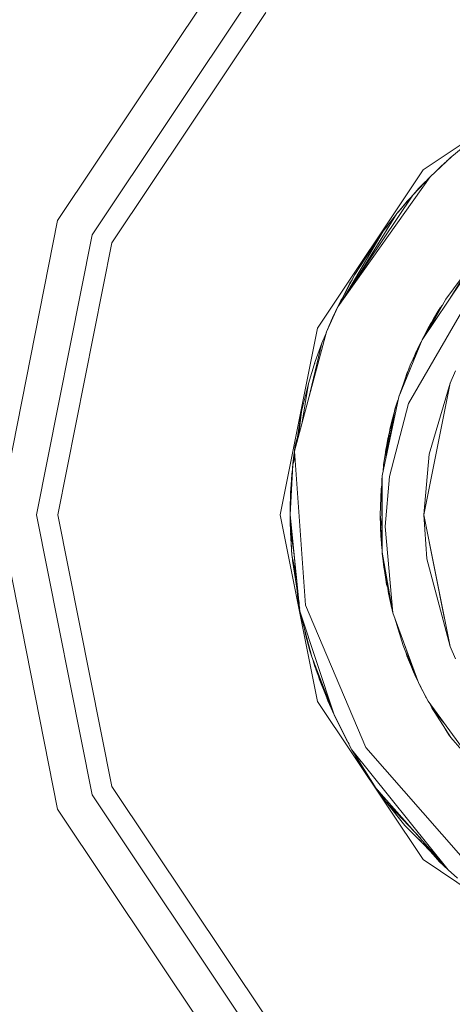
# Model space of a CAD drawing. Units: millimetres. Extents: x 655 to 9914, y -320 to 3702.
# Drawn here: x 5862 to 5869, y 1161 to 1177 of the extents above; entities that cross this region are included whole.
import ezdxf

# ---------------------------------------------------------------- set-up
doc = ezdxf.new("R2010")
doc.units = ezdxf.units.MM
doc.layers.add('1', color=7, linetype='Continuous', true_color=0xffffff)
doc.styles.add('blockfont', font='simplex.shx')
doc.dimstyles.get("Standard").update_dxf_attribs({"dimtxt": 0.18, "dimasz": 0.18, "dimexe": 0.18, "dimexo": 0.0625, "dimgap": 0.09, "dimtad": 0, "dimtih": 1, "dimtoh": 1, "dimdec": 4, "dimzin": 0, "dimdsep": 46, "dimtxsty": 'Standard', "dimcen": 0.09, "dimadec": 0, "dimazin": 0, "dimtfac": 1, "dimtdec": 4, "dimtofl": 0, "dimtmove": 0, "dimatfit": 3, "dimfxl": 1, "dimtolj": 1, "dimtzin": 0, "dimarcsym": 0})

# ---------------------------------------------------------------- blocks, each defined once
blk = doc.blocks.new('_U3')
at = {"layer": '1', "color": 18, "lineweight": 13}
for p, q in [((9734.066802, 1230.192542), (9734.066802, 3366.402178)), ((4365, 3364.402178), (6995.966734, 3364.402178)), ((9734.066802, 3364.402178), (7103.100068, 3364.402178))]:
    blk.add_line(p, q, dxfattribs=at)
at = {"layer": '1', "color": 18, "lineweight": 70}
for points in [[(4365, 3364.402178), (4414.999951, 3377.799638), (4415.000049, 3351.004718)], [(9734.066802, 3364.402178), (9684.066851, 3351.004718), (9684.066753, 3377.799638)]]:
    blk.add_solid(points, dxfattribs=at)
at = {"layer": '1', "color": 18, "linetype": 'Continuous', "lineweight": 13, "insert": (7000.204234, 3325.506345), "char_height": 50, "attachment_point": 7, "line_spacing_factor": 0.903614, "style": 'blockfont'}
blk.add_mtext('\\W1.1484;CF', dxfattribs=at)
blk = doc.blocks.new('_U6')
at = {"layer": '1', "color": 18, "lineweight": 13}
for p, q in [((844.749766, 1252.462527), (844.749766, -282)), ((9734.066802, 1011.112442), (9734.066802, -282)), ((844.749766, -280), (5208.602034, -280)), ((9734.066802, -280), (5370.214534, -280))]:
    blk.add_line(p, q, dxfattribs=at)
at = {"layer": '1', "color": 18, "lineweight": 70}
for points in [[(844.749766, -280), (894.749717, -266.60254), (894.749815, -293.39746)], [(9734.066802, -280), (9684.066851, -293.39746), (9684.066753, -266.60254)]]:
    blk.add_solid(points, dxfattribs=at)
at = {"layer": '1', "color": 18, "linetype": 'Continuous', "lineweight": 13, "insert": (5212.839534, -318.895833), "char_height": 50, "attachment_point": 7, "line_spacing_factor": 0.903614, "style": 'blockfont'}
blk.add_mtext('\\W1.1836;OAL', dxfattribs=at)

msp = doc.modelspace()

# ---------------------------------------------------------------- linework, layer by layer
at = {"layer": '1', "color": 18, "linetype": 'Continuous', "lineweight": 13}
for p, q in [((5862.197417, 1173.888813), (5864.96641, 1178.033362)), ((5862.771052, 1173.651109), (5865.406054, 1177.594076)), ((5863.099592, 1173.514972), (5865.657347, 1177.342663)), ((5868.270415, 1174.729357), (5870.899218, 1176.485787)), ((5868.748205, 1174.951802), (5869.166392, 1175.29584)), ((5868.38724, 1174.612651), (5868.748205, 1174.951802)), ((5868.732947, 1174.937465), (5868.686217, 1174.896489)), ((5868.512452, 1174.730296), (5868.5651, 1174.785147)), ((5868.535045, 1174.751524), (5868.5651, 1174.785147)), ((5868.5651, 1174.785147), (5868.67167, 1174.880552)), ((5868.5651, 1174.785147), (5868.67167, 1174.880552)), ((5868.667439, 1174.875916), (5868.686217, 1174.896489)), ((5868.686217, 1174.896489), (5868.668348, 1174.876771)), ((5866.514223, 1172.100793), (5868.270415, 1174.729357)), ((5866.853255, 1172.453652), (5868.38724, 1174.612651)), ((5868.099707, 1174.309621), (5868.38724, 1174.612651)), ((5868.158915, 1174.372398), (5868.213194, 1174.433122)), ((5868.202909, 1174.418386), (5868.213194, 1174.433122)), ((5868.213194, 1174.433122), (5868.306654, 1174.530635)), ((5868.219919, 1174.436312), (5868.306654, 1174.530635)), ((5868.306654, 1174.530635), (5868.331835, 1174.55426)), ((5866.853255, 1172.453652), (5868.099707, 1174.309621)), ((5867.836016, 1174.001108), (5868.099707, 1174.309621)), ((5868.121584, 1174.332678), (5868.140715, 1174.354802)), ((5868.12236, 1174.333496), (5868.140715, 1174.354802)), ((5868.140715, 1174.354802), (5868.163249, 1174.376588)), ((5867.85652, 1174.026142), (5867.933774, 1174.115483)), ((5867.913531, 1174.092073), (5867.956179, 1174.145589)), ((5867.945673, 1174.129405), (5867.956179, 1174.145589)), ((5867.956179, 1174.145589), (5867.991975, 1174.185636)), ((5867.984118, 1174.174384), (5867.998141, 1174.194465)), ((5867.998141, 1174.194465), (5868.026817, 1174.224341)), ((5867.998141, 1174.194465), (5868.009585, 1174.207578)), ((5868.009585, 1174.207578), (5868.050774, 1174.252371)), ((5868.009585, 1174.207578), (5868.028602, 1174.226431)), ((5868.009585, 1174.207578), (5868.028602, 1174.226431)), ((5867.176119, 1172.934397), (5867.836016, 1174.001108)), ((5867.193194, 1172.959823), (5867.836016, 1174.001108)), ((5867.610472, 1173.709403), (5867.831881, 1173.994424)), ((5867.847616, 1174.01468), (5867.85652, 1174.026142)), ((5867.854087, 1174.022251), (5867.85652, 1174.026142)), ((5861.224669, 1169.00004), (5862.197417, 1173.888813)), ((5867.650142, 1173.761559), (5867.683686, 1173.803651)), ((5861.845988, 1169.00004), (5862.771052, 1173.651109)), ((5866.982439, 1172.646008), (5867.610472, 1173.709403)), ((5867.610472, 1173.709403), (5867.138403, 1172.989975)), ((5867.632838, 1173.738195), (5867.636698, 1173.744689)), ((5867.633494, 1173.739039), (5867.643374, 1173.753987)), ((5867.636698, 1173.744689), (5867.639805, 1173.748587)), ((5867.643374, 1173.753987), (5867.6566, 1173.768783)), ((5867.643374, 1173.753987), (5867.655002, 1173.766727)), ((5862.201708, 1169.00004), (5863.099592, 1173.514972)), ((5867.144433, 1172.887216), (5867.381174, 1173.265865)), ((5869.135874, 1173.219095), (5868.254202, 1171.906005)), ((5867.138403, 1172.989975), (5866.881337, 1172.495466)), ((5866.881337, 1172.495466), (5867.138403, 1172.989975)), ((5869.030493, 1173.094521), (5868.649977, 1172.582875)), ((5869.030493, 1173.094521), (5868.719548, 1172.599052)), ((5866.871835, 1172.481318), (5867.056387, 1172.845851)), ((5867.056387, 1172.845851), (5867.092629, 1172.901922)), ((5868.028181, 1170.845161), (5869.070071, 1172.639022)), ((5866.853659, 1172.454254), (5866.904276, 1172.557722)), ((5866.857111, 1172.459394), (5866.904276, 1172.557722)), ((5866.904276, 1172.557722), (5866.929817, 1172.595845)), ((5868.649977, 1172.582875), (5868.35306, 1172.053236)), ((5868.593918, 1172.482877), (5868.556517, 1172.43887)), ((5868.591494, 1172.478553), (5868.556517, 1172.43887)), ((5866.666811, 1172.037612), (5866.853255, 1172.453652)), ((5866.767901, 1172.270904), (5866.853255, 1172.453652)), ((5866.772669, 1172.282229), (5866.791743, 1172.323118)), ((5866.839426, 1172.425161), (5866.791743, 1172.323118)), ((5866.791743, 1172.323118), (5866.812461, 1172.366311)), ((5866.791743, 1172.323118), (5866.812461, 1172.366311)), ((5866.791743, 1172.323118), (5866.798778, 1172.337015)), ((5866.79711, 1172.333442), (5866.791743, 1172.323118)), ((5866.791743, 1172.323118), (5866.794348, 1172.327529)), ((5866.791743, 1172.323118), (5866.793897, 1172.326563)), ((5866.791743, 1172.323118), (5866.793897, 1172.326563)), ((5866.839426, 1172.425161), (5866.85094, 1172.448696)), ((5868.556517, 1172.43887), (5868.320927, 1172.005379)), ((5868.556517, 1172.43887), (5868.431586, 1172.232638)), ((5868.443983, 1172.254334), (5868.534582, 1172.403942)), ((5868.534582, 1172.403942), (5868.53804, 1172.40837)), ((5866.666811, 1172.037612), (5866.767901, 1172.270904)), ((5866.705435, 1172.129164), (5866.743877, 1172.215552)), ((5866.705435, 1172.129164), (5866.710203, 1172.140847)), ((5866.710203, 1172.140847), (5866.744262, 1172.216981)), ((5866.710203, 1172.140847), (5866.744262, 1172.216981)), ((5866.743813, 1172.215314), (5866.745013, 1172.219763)), ((5866.74384, 1172.215378), (5866.745013, 1172.219763)), ((5866.745013, 1172.219763), (5866.772669, 1172.282229)), ((5866.745013, 1172.219763), (5866.767901, 1172.270904)), ((5866.772669, 1172.282229), (5866.774796, 1172.285666)), ((5868.431586, 1172.232638), (5868.28817, 1171.956593)), ((5868.388753, 1172.150195), (5868.36912, 1172.123323)), ((5868.385701, 1172.14432), (5868.36912, 1172.123323)), ((5868.373685, 1172.129571), (5868.396776, 1172.172318)), ((5868.396776, 1172.172318), (5868.409527, 1172.190181)), ((5868.439368, 1172.245485), (5868.443983, 1172.254334)), ((5868.443983, 1172.254334), (5868.447665, 1172.259181)), ((5865.897196, 1169.00004), (5866.514223, 1172.100793)), ((5866.13323, 1170.055996), (5866.666811, 1172.037612)), ((5866.590994, 1171.847711), (5866.660332, 1172.013549)), ((5866.631242, 1171.943973), (5866.658228, 1172.016512)), ((5866.652548, 1171.994931), (5866.658228, 1172.016512)), ((5866.658228, 1172.016512), (5866.665831, 1172.03397)), ((5866.658228, 1172.016512), (5866.665831, 1172.03397)), ((5866.702474, 1172.119914), (5866.705435, 1172.129164)), ((5868.36912, 1172.123323), (5868.271898, 1171.932359)), ((5868.36912, 1172.123323), (5868.274102, 1171.935642)), ((5868.276613, 1171.949874), (5868.349631, 1172.085042)), ((5866.366027, 1170.920556), (5866.590994, 1171.847711)), ((5866.590994, 1171.847711), (5866.480845, 1171.542893)), ((5868.254202, 1171.906005), (5867.866057, 1170.958529)), ((5868.254202, 1171.906005), (5868.059176, 1171.483527)), ((5868.212613, 1171.815912), (5868.162649, 1171.717773)), ((5868.180434, 1171.752706), (5868.236361, 1171.867355)), ((5868.257902, 1171.911514), (5868.276613, 1171.949874)), ((5868.276613, 1171.949874), (5868.293006, 1171.973819)), ((5866.522965, 1171.659452), (5866.529482, 1171.68201)), ((5866.529482, 1171.68201), (5866.543493, 1171.71626)), ((5868.152636, 1171.695719), (5868.098965, 1171.56972)), ((5868.203588, 1171.79636), (5868.152636, 1171.695719)), ((5868.192946, 1171.773308), (5868.152636, 1171.695719)), ((5868.182472, 1171.750619), (5868.152636, 1171.695719)), ((5868.178086, 1171.741117), (5868.152636, 1171.695719)), ((5868.169628, 1171.722795), (5868.152636, 1171.695719)), ((5868.162649, 1171.717773), (5868.152636, 1171.695719)), ((5866.367834, 1171.180378), (5866.480845, 1171.542893)), ((5866.467985, 1171.50164), (5866.469877, 1171.51023)), ((5866.469877, 1171.51023), (5866.47472, 1171.523247)), ((5868.059176, 1171.483527), (5867.866057, 1170.958529)), ((5868.002432, 1171.343098), (5867.949808, 1171.186208)), ((5868.002432, 1171.343098), (5867.99462, 1171.308031)), ((5868.03972, 1171.430636), (5868.002432, 1171.343098)), ((5868.810194, 1171.392689), (5868.720072, 1171.187053)), ((5866.250056, 1170.714865), (5866.367834, 1171.180378)), ((5866.262748, 1170.537), (5866.367834, 1171.180378)), ((5868.720072, 1171.187053), (5868.285197, 1169.00004)), ((5868.374842, 1170.00855), (5868.720072, 1171.187053)), ((5867.866057, 1170.958529), (5867.593783, 1169.647585)), ((5867.712515, 1169.635902), (5868.028181, 1170.845161)), ((5867.854052, 1170.900729), (5867.804545, 1170.753132)), ((5866.167533, 1170.183388), (5866.243857, 1170.68709)), ((5866.194782, 1170.284587), (5866.243857, 1170.68709)), ((5866.198485, 1170.29834), (5866.250056, 1170.714865)), ((5866.250056, 1170.714865), (5866.208671, 1170.336169)), ((5866.243857, 1170.68709), (5866.24871, 1170.703993)), ((5867.804545, 1170.753132), (5867.711419, 1170.213978)), ((5867.806452, 1170.760642), (5867.761629, 1170.594702)), ((5867.791905, 1170.679954), (5867.761629, 1170.594702)), ((5867.81296, 1170.778221), (5867.806452, 1170.760642)), ((5867.718714, 1170.416008), (5867.751616, 1170.555244)), ((5867.718714, 1170.416008), (5867.751192, 1170.51179)), ((5867.761629, 1170.594702), (5867.719835, 1170.262703)), ((5867.751616, 1170.555244), (5867.759476, 1170.577599)), ((5867.753161, 1170.559639), (5867.75543, 1170.570384)), ((5867.75543, 1170.570384), (5867.760307, 1170.5842)), ((5867.678559, 1170.055766), (5867.718714, 1170.416008)), ((5867.699285, 1170.304546), (5867.714118, 1170.374778)), ((5866.146105, 1170.147668), (5866.180576, 1170.269467)), ((5867.687243, 1170.267592), (5867.614287, 1169.826041)), ((5867.687243, 1170.267592), (5867.65465, 1169.940647)), ((5867.709931, 1170.337215), (5867.687243, 1170.267592)), ((5866.115733, 1169.889025), (5866.134033, 1170.044866)), ((5866.124171, 1169.987569), (5866.133339, 1170.05449)), ((5866.13323, 1170.055996), (5866.317766, 1167.498241)), ((5866.133872, 1170.058377), (5866.146105, 1170.147668)), ((5866.136972, 1170.069891), (5866.146105, 1170.147668)), ((5867.649082, 1170.036635), (5867.653387, 1170.087228)), ((5867.653387, 1170.087228), (5867.672013, 1170.175419)), ((5867.653387, 1170.087228), (5867.662057, 1170.115161)), ((5866.105574, 1169.827591), (5866.140329, 1169.95761)), ((5866.105574, 1169.827591), (5866.140432, 1169.956181)), ((5866.106066, 1169.829433), (5866.109389, 1169.862877)), ((5866.109389, 1169.862877), (5866.138506, 1169.982877)), ((5866.109389, 1169.862877), (5866.139191, 1169.973383)), ((5866.111668, 1169.87227), (5866.112726, 1169.889579)), ((5866.111778, 1169.872723), (5866.112726, 1169.889579)), ((5866.112726, 1169.889579), (5866.124171, 1169.987569)), ((5866.120629, 1169.930719), (5866.124171, 1169.987569)), ((5866.120629, 1169.930719), (5866.124171, 1169.987569)), ((5866.134896, 1169.967999), (5866.138069, 1169.988938)), ((5868.374842, 1170.00855), (5868.285197, 1169.00004)), ((5866.062661, 1168.999979), (5866.102236, 1169.790874)), ((5866.062662, 1168.999978), (5866.105574, 1169.827591)), ((5866.077061, 1169.338263), (5866.102236, 1169.790874)), ((5866.087054, 1169.573004), (5866.098071, 1169.715992)), ((5866.091746, 1169.683228), (5866.09886, 1169.730181)), ((5866.091746, 1169.683228), (5866.093653, 1169.70099)), ((5866.093653, 1169.70099), (5866.100462, 1169.758972)), ((5866.093653, 1169.70099), (5866.09562, 1169.708798)), ((5866.102236, 1169.790874), (5866.105574, 1169.827591)), ((5867.614287, 1169.826041), (5867.606801, 1169.710266)), ((5866.070765, 1169.361601), (5866.087052, 1169.57298)), ((5866.087052, 1169.57298), (5866.091746, 1169.683228)), ((5867.593783, 1169.647585), (5867.587107, 1169.576059)), ((5867.587107, 1169.576059), (5867.590922, 1168.380271)), ((5867.593783, 1169.647585), (5867.590922, 1168.380271)), ((5867.64099, 1168.805371), (5867.712515, 1169.635902)), ((5866.063135, 1169.087897), (5866.070765, 1169.361601)), ((5867.575186, 1169.425259), (5867.560881, 1169.00004)), ((5867.575186, 1169.425259), (5867.560881, 1168.99992)), ((5867.587363, 1169.495759), (5867.575186, 1169.425259)), ((5867.587413, 1169.480144), (5867.575186, 1169.425259)), ((5866.064322, 1169.130454), (5866.06552, 1169.224392)), ((5866.064322, 1169.130454), (5866.06552, 1169.224392)), ((5866.06552, 1169.224392), (5866.067361, 1169.239496)), ((5866.06552, 1169.224392), (5866.067353, 1169.239199)), ((5866.065639, 1169.132914), (5866.07705, 1169.338067)), ((5866.063135, 1169.087897), (5866.062659, 1169.000028)), ((5866.062725, 1169.001243), (5866.063135, 1169.087897)), ((5866.063135, 1169.087897), (5866.065636, 1169.132863)), ((5862.197417, 1164.111148), (5861.224669, 1169.00004)), ((5862.771052, 1164.34897), (5861.845988, 1169.00004)), ((5863.099592, 1164.484988), (5862.201708, 1169.00004)), ((5866.514223, 1165.899287), (5865.897196, 1169.00004)), ((5866.062665, 1169.001048), (5866.062659, 1169.00004)), ((5866.062659, 1169.00004), (5866.06266, 1169.000128)), ((5866.062659, 1169.00004), (5866.062659, 1169.000078)), ((5866.062659, 1169.000046), (5866.062659, 1169.00004)), ((5866.062659, 1169.00004), (5866.062659, 1169.000046)), ((5866.062659, 1169.000044), (5866.062659, 1169.00004)), ((5866.062659, 1168.99992), (5866.062659, 1169.00004)), ((5866.062659, 1169.00004), (5866.062659, 1169.000007)), ((5866.062659, 1168.99992), (5866.062659, 1169.00004)), ((5866.062659, 1168.99992), (5866.062659, 1169.00004)), ((5866.062659, 1169.000001), (5866.062659, 1169.00004)), ((5866.062659, 1168.987284), (5866.062659, 1168.99992)), ((5866.063783, 1168.97631), (5866.062659, 1168.987284)), ((5866.22526, 1167.400132), (5866.062669, 1168.999815)), ((5866.064566, 1168.830166), (5866.062818, 1168.985728)), ((5866.065996, 1168.768416), (5866.062871, 1168.985215)), ((5866.22526, 1167.400132), (5866.063793, 1168.97621)), ((5867.560881, 1169.00004), (5867.560881, 1168.99992)), ((5867.560881, 1169.00004), (5867.560882, 1168.999955)), ((5867.560881, 1169.00004), (5867.560883, 1168.999976)), ((5867.560881, 1168.99992), (5867.564219, 1168.806444)), ((5867.560881, 1168.99992), (5867.589714, 1168.758987)), ((5867.56089, 1168.999412), (5867.562788, 1168.863545)), ((5868.285197, 1169.00004), (5868.720072, 1166.813026)), ((5868.332403, 1168.266903), (5868.285197, 1169.00004)), ((5868.629262, 1167.269716), (5868.285201, 1169.000018)), ((5866.065179, 1168.825121), (5866.064566, 1168.830166)), ((5866.065043, 1168.808232), (5866.064566, 1168.830166)), ((5866.065456, 1168.805872), (5866.065043, 1168.808232)), ((5866.065483, 1168.803998), (5866.065043, 1168.808232)), ((5866.077557, 1168.687058), (5866.065996, 1168.768416)), ((5866.065996, 1168.768416), (5866.091269, 1168.326507)), ((5866.071718, 1168.613086), (5866.069527, 1168.706678)), ((5866.071718, 1168.613086), (5866.069527, 1168.706678)), ((5867.562788, 1168.863545), (5867.563597, 1168.842484)), ((5867.564219, 1168.806444), (5867.590177, 1168.61363)), ((5867.565285, 1168.798523), (5867.571371, 1168.640028)), ((5867.567158, 1168.784609), (5867.571371, 1168.640028)), ((5867.569464, 1168.668757), (5867.567796, 1168.733132)), ((5867.770689, 1167.370687), (5867.64099, 1168.805371)), ((5866.091269, 1168.326507), (5866.071718, 1168.613086)), ((5866.134401, 1168.287004), (5866.077562, 1168.687022)), ((5867.570806, 1168.654753), (5867.569464, 1168.668757)), ((5867.571371, 1168.640028), (5867.590559, 1168.49408)), ((5867.571371, 1168.640028), (5867.590372, 1168.552689)), ((5867.572802, 1168.615947), (5867.572266, 1168.633226)), ((5867.572802, 1168.615947), (5867.579954, 1168.506632)), ((5867.579954, 1168.506632), (5867.576225, 1168.603109)), ((5867.590842, 1168.405184), (5867.579954, 1168.506632)), ((5867.590762, 1168.405929), (5867.590845, 1168.404282)), ((5867.590922, 1168.380271), (5867.706316, 1167.6401)), ((5867.590922, 1168.380271), (5867.770689, 1167.370687)), ((5866.091269, 1168.326507), (5866.095734, 1168.305339)), ((5866.098898, 1168.238888), (5866.093199, 1168.317359)), ((5866.095734, 1168.305336), (5866.167264, 1167.966226)), ((5866.172585, 1167.914292), (5866.098898, 1168.238888)), ((5866.211354, 1167.535866), (5866.098898, 1168.238888)), ((5867.592591, 1168.36956), (5867.593306, 1168.355356)), ((5867.593306, 1168.355356), (5867.605231, 1168.271117)), ((5867.593306, 1168.355356), (5867.597032, 1168.34108)), ((5867.620486, 1168.128977), (5867.599247, 1168.326867)), ((5868.332403, 1168.266903), (5868.720072, 1166.813026)), ((5867.644246, 1168.038237), (5867.620486, 1168.128977)), ((5867.640372, 1168.063081), (5867.620486, 1168.128977)), ((5867.623347, 1168.106447), (5867.621593, 1168.124749)), ((5867.623347, 1168.106447), (5867.62224, 1168.122277)), ((5867.657679, 1167.888294), (5867.623347, 1168.106447)), ((5867.633375, 1168.0723), (5867.623347, 1168.106447)), ((5867.631079, 1168.08852), (5867.665785, 1167.843352)), ((5867.660868, 1167.878088), (5867.657679, 1167.888294)), ((5866.195696, 1167.552839), (5866.171593, 1167.784433)), ((5867.665785, 1167.843352), (5867.68392, 1167.783753)), ((5867.684067, 1167.782815), (5867.696779, 1167.686115)), ((5867.696779, 1167.686115), (5867.701748, 1167.669403)), ((5867.706316, 1167.6401), (5867.770689, 1167.370687)), ((5866.218668, 1167.464479), (5866.195696, 1167.552839)), ((5866.195696, 1167.552839), (5866.199988, 1167.530308)), ((5866.20842, 1167.503898), (5866.199988, 1167.530308)), ((5866.220644, 1167.44519), (5866.199988, 1167.530308)), ((5866.422194, 1166.638265), (5866.22526, 1167.400132)), ((5866.791743, 1165.676842), (5866.22526, 1167.400132)), ((5866.317766, 1167.498241), (5867.318648, 1165.135036)), ((5867.740508, 1167.497001), (5867.742556, 1167.48179)), ((5867.740964, 1167.495093), (5867.742556, 1167.48179)), ((5867.742556, 1167.48179), (5867.750402, 1167.455595)), ((5867.742556, 1167.48179), (5867.747611, 1167.467275)), ((5866.254824, 1167.264114), (5866.24574, 1167.320901)), ((5866.283761, 1167.173814), (5866.254824, 1167.264114)), ((5866.3057, 1167.081455), (5866.254824, 1167.264114)), ((5867.770689, 1167.370687), (5868.202704, 1166.198025)), ((5867.798189, 1167.296041), (5867.938536, 1166.82745)), ((5866.315859, 1167.00996), (5866.303339, 1167.098072)), ((5866.315859, 1167.00996), (5866.305917, 1167.0881)), ((5866.391676, 1166.737328), (5866.315859, 1167.00996)), ((5866.391676, 1166.737328), (5866.385279, 1166.781076)), ((5867.938536, 1166.82745), (5868.152636, 1166.304241)), ((5867.963663, 1166.846878), (5868.152636, 1166.304241)), ((5868.720072, 1166.813026), (5868.810194, 1166.60739)), ((5866.422194, 1166.638265), (5866.391676, 1166.737328)), ((5866.791743, 1165.676842), (5866.422194, 1166.638265)), ((5867.987959, 1166.706671), (5868.002909, 1166.656385)), ((5867.996521, 1166.685749), (5868.002909, 1166.656385)), ((5868.002909, 1166.656385), (5868.152636, 1166.304241)), ((5868.012446, 1166.632066), (5868.011158, 1166.636984)), ((5868.152636, 1166.304241), (5868.012446, 1166.632066)), ((5866.472739, 1166.481743), (5866.447427, 1166.572617)), ((5866.493243, 1166.420828), (5866.447946, 1166.571268)), ((5866.481739, 1166.459035), (5866.472739, 1166.481743)), ((5866.472739, 1166.481743), (5866.479891, 1166.45969)), ((5866.481739, 1166.459035), (5866.472739, 1166.481743)), ((5866.48665, 1166.442722), (5866.479891, 1166.45969)), ((5866.791743, 1165.676842), (5866.493243, 1166.420828)), ((5866.493243, 1166.420828), (5866.658228, 1165.983568)), ((5868.088442, 1166.454354), (5868.095415, 1166.431437)), ((5868.090989, 1166.448399), (5868.095415, 1166.431437)), ((5868.095415, 1166.431437), (5868.152636, 1166.304241)), ((5866.544741, 1166.274915), (5866.539369, 1166.298579)), ((5866.544741, 1166.274915), (5866.539711, 1166.297674)), ((5866.658228, 1165.983568), (5866.544741, 1166.274915)), ((5868.152636, 1166.304241), (5868.190811, 1166.230306)), ((5868.201742, 1166.200636), (5868.152636, 1166.304241)), ((5868.202704, 1166.198025), (5868.326681, 1165.954719)), ((5868.202704, 1166.198025), (5868.355292, 1165.902506)), ((5868.234175, 1166.133891), (5868.215449, 1166.173013)), ((5868.234175, 1166.133891), (5868.318098, 1165.970574)), ((5868.238529, 1166.127718), (5868.234175, 1166.133891)), ((5866.658228, 1165.983568), (5866.791743, 1165.676842)), ((5866.689699, 1165.907035), (5866.6721, 1165.9517)), ((5868.321172, 1165.965532), (5868.318098, 1165.970574)), ((5868.326681, 1165.954719), (5868.355292, 1165.902506)), ((5868.329453, 1165.949662), (5868.330973, 1165.946613)), ((5868.330973, 1165.946613), (5868.331666, 1165.945622)), ((5868.270415, 1163.270603), (5866.514223, 1165.899287)), ((5866.791743, 1165.676842), (5866.689699, 1165.907035)), ((5868.355292, 1165.902506), (5869.318026, 1164.57964)), ((5868.371732, 1165.879915), (5868.416327, 1165.793548)), ((5868.416327, 1165.793548), (5868.731993, 1165.297518)), ((5868.416327, 1165.793548), (5868.612637, 1165.548895)), ((5868.420082, 1165.787647), (5868.424433, 1165.779243)), ((5868.424433, 1165.779243), (5868.457176, 1165.729358)), ((5867.088335, 1165.097008), (5866.791743, 1165.676842)), ((5867.008703, 1165.241728), (5866.791743, 1165.676842)), ((5867.004889, 1165.248881), (5866.791743, 1165.676842)), ((5868.701475, 1165.341626), (5868.645859, 1165.432867)), ((5868.701475, 1165.341626), (5868.712499, 1165.328151)), ((5868.731993, 1165.297518), (5869.098386, 1164.881441)), ((5867.008703, 1165.241728), (5867.004889, 1165.248881)), ((5867.037977, 1165.195459), (5867.008703, 1165.241728)), ((5867.040652, 1165.190229), (5867.023794, 1165.217877)), ((5868.898409, 1163.332711), (5867.318648, 1165.135036)), ((5867.493647, 1164.453278), (5867.088335, 1165.097008)), ((5868.689554, 1163.100849), (5867.088335, 1165.097008)), ((5867.155092, 1164.981018), (5867.124601, 1165.039411)), ((5867.219749, 1164.888292), (5867.155092, 1164.981018)), ((5867.248728, 1164.838359), (5867.155092, 1164.981018)), ((5867.301958, 1164.740692), (5867.232881, 1164.867436)), ((5867.301958, 1164.740692), (5867.232881, 1164.867436)), ((5867.46599, 1164.493571), (5867.301958, 1164.740692)), ((5865.657347, 1160.657297), (5863.099592, 1164.484988)), ((5867.46599, 1164.493571), (5867.444202, 1164.531808)), ((5867.461222, 1164.500485), (5867.459202, 1164.503798)), ((5867.462018, 1164.499555), (5867.461222, 1164.500485)), ((5867.493647, 1164.453278), (5867.46599, 1164.493571)), ((5865.406054, 1160.405884), (5862.771052, 1164.34897)), ((5868.689554, 1163.100849), (5867.493647, 1164.453278)), ((5867.540801, 1164.393372), (5867.524043, 1164.418904)), ((5867.64242, 1164.248), (5867.525317, 1164.417463)), ((5867.561358, 1164.358149), (5867.534479, 1164.404204)), ((5867.561358, 1164.358149), (5867.534479, 1164.404204)), ((5867.602284, 1164.306082), (5867.561358, 1164.358149)), ((5867.609932, 1164.295015), (5867.561358, 1164.358149)), ((5867.590445, 1164.317737), (5867.578801, 1164.335477)), ((5867.605077, 1164.301324), (5867.590445, 1164.317737)), ((5867.590445, 1164.317737), (5867.609041, 1164.292822)), ((5867.61839, 1164.282774), (5867.609041, 1164.292822)), ((5867.620016, 1164.280421), (5867.609041, 1164.292822)), ((5868.225862, 1163.62523), (5867.64242, 1164.248)), ((5867.64242, 1164.248), (5867.969054, 1163.83947)), ((5867.64242, 1164.248), (5868.225862, 1163.62523)), ((5864.96641, 1159.966598), (5862.197417, 1164.111148)), ((5867.860811, 1163.968931), (5867.740067, 1164.12587)), ((5867.88655, 1163.942659), (5867.860811, 1163.968931)), ((5867.892054, 1163.935776), (5867.860811, 1163.968931)), ((5867.88655, 1163.942659), (5867.860811, 1163.968931)), ((5867.969054, 1163.83947), (5868.546904, 1163.26217)), ((5868.546904, 1163.26217), (5867.969054, 1163.83947)), ((5868.614214, 1163.169394), (5868.203688, 1163.605059)), ((5868.550795, 1163.228641), (5868.433647, 1163.361018)), ((5870.899218, 1161.514173), (5868.270415, 1163.270603)), ((5868.547934, 1163.231145), (5868.528763, 1163.253537)), ((5868.547934, 1163.231145), (5868.543794, 1163.236552)), ((5868.600573, 1163.183871), (5868.547934, 1163.231145)), ((5868.600573, 1163.183871), (5868.547934, 1163.231145)), ((5868.600236, 1163.184228), (5868.550795, 1163.228641)), ((5868.600236, 1163.184228), (5868.550795, 1163.228641)), ((5868.600236, 1163.184228), (5868.550795, 1163.228641)), ((5868.682911, 1163.108362), (5868.614214, 1163.169394)), ((5868.845003, 1162.964354), (5868.689554, 1163.100849))]:
    msp.add_line(p, q, dxfattribs=at)

# ---------------------------------------------------------------- dimensions: what is measured, and where the dimension line sits
for base, p1, p2, text, picture, middle in [((9734.066802, 3364.402178), (4365, 3490), (9734.066802, 1120.652492), '\\C18;CF', '_U3', (7049.533401, 3364.402178)), ((844.749766, -280), (9734.066802, 1120.652492), (844.749766, 1254.050027), '\\C18;OAL', '_U6', (5289.408284, -280))]:
    dim = msp.add_linear_dim(base=base, p1=p1, p2=p2, text=text, dimstyle='Standard', override={"dimtxt": 50, "dimasz": 50, "dimexe": 2, "dimexo": 1.5875, "dimgap": 1.5875, "dimtih": 1, "dimtoh": 1, "dimdec": 1, "dimlfac": 0.03937, "dimzin": 8, "dimdsep": 46, "dimlunit": 2, "dimpost": '', "dimtxsty": 'blockfont', "dimsah": 1, "dimse1": 0, "dimse2": 0, "dimsd1": 0, "dimsd2": 0, "dimclrd": 18, "dimclre": 18, "dimclrt": 18, "dimtol": 0, "dimtm": -0.1, "dimtfac": 1, "dimtdec": 2, "dimtofl": 1, "dimtmove": 0, "dimtzin": 8, "dimlwd": 13, "dimlwe": 13}, dxfattribs=at)
    dim.commit()
    dim.dimension.update_dxf_attribs({"geometry": picture, "text_midpoint": middle, "dimtype": 160})

doc.saveas('drawing.dxf')
